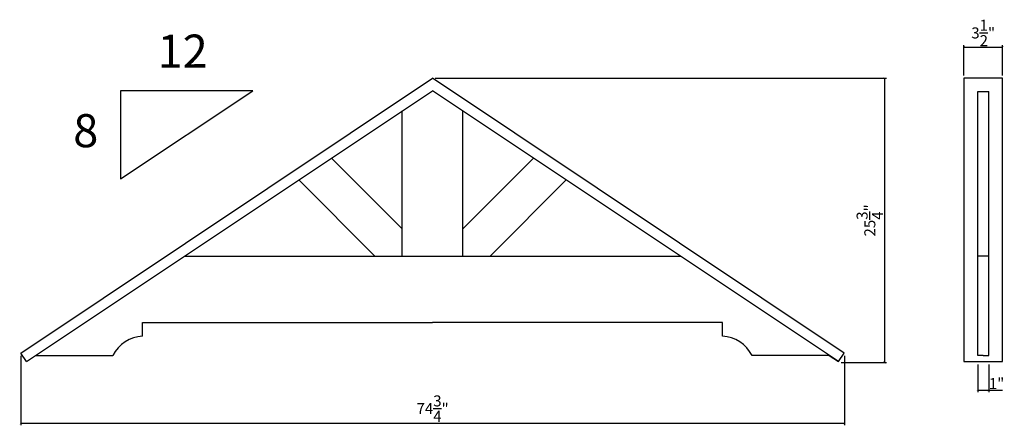
# Model space of a CAD drawing. Extents: x -47 to 42.4, y 66.7 to 103.5.
import ezdxf

# ---------------------------------------------------------------- set-up
doc = ezdxf.new("R2010")
doc.units = 0
doc.header["$PDMODE"] = 3
doc.header["$PDSIZE"] = 1
doc.layers.get('0').update_dxf_attribs({"linetype": 'CONTINUOUS'})
doc.layers.get('Defpoints').update_dxf_attribs({"linetype": 'CONTINUOUS'})
doc.styles.get("Standard").update_dxf_attribs({"font": 'stylu.ttf', "height": 1})
doc.dimstyles.get("Standard").update_dxf_attribs({"dimtxt": 1, "dimasz": 0.18, "dimexe": 0.18, "dimexo": 0.25, "dimgap": 0.09, "dimtad": 1, "dimdec": 4, "dimzin": 0, "dimdsep": 46, "dimlunit": 5, "dimtxsty": 'Standard', "dimblk": 'ARCHTICK', "dimcen": 0.09, "dimclrd": 3, "dimclre": 3, "dimadec": 0, "dimazin": 0, "dimtfac": 1, "dimtdec": 4, "dimtofl": 0, "dimtmove": 0, "dimatfit": 3, "dimfxl": 1, "dimtolj": 1, "dimtzin": 0, "dimarcsym": 0})

# ---------------------------------------------------------------- blocks, each defined once
blk = doc.blocks.new('_ArchTick')
at = {"color": 0, "linetype": 'ByBlock', "const_width": 0.15}
blk.add_lwpolyline([(-0.5, -0.5), (0.5, 0.5)], dxfattribs=at)
blk = doc.blocks.new('*D105')
at = {"color": 3, "lineweight": -2, "transparency": 16777216}
for p, q in [((38.699, 98.454), (38.699, 101.215)), ((38.699, 101.035), (42.199, 101.035)), ((42.199, 98.454), (42.199, 101.215))]:
    blk.add_line(p, q, dxfattribs=at)
at = {"layer": 'Defpoints', "color": 0, "transparency": 16777216}
for p in [(42.199, 101.035), (38.699, 98.204), (42.199, 98.204)]:
    blk.add_point(p, dxfattribs=at)
at = {"color": 3, "lineweight": -2, "transparency": 16777216, "xscale": 0.18, "yscale": 0.18, "zscale": 0.18, "rotation": 180}
blk.add_blockref('_ArchTick', (38.699, 101.035), dxfattribs=at)
at = {"color": 3, "lineweight": -2, "transparency": 16777216, "xscale": 0.18, "yscale": 0.18, "zscale": 0.18}
blk.add_blockref('_ArchTick', (42.199, 101.035), dxfattribs=at)
at = {"color": 0, "transparency": 16777216, "insert": (40.449, 102.314), "char_height": 1, "attachment_point": 5}
blk.add_mtext('\\A1;3{\\H1x;\\S1/2;}"', dxfattribs=at)
blk = doc.blocks.new('*D106')
at = {"color": 3, "lineweight": -2, "transparency": 16777216}
for p, q in [((39.949, 72.272), (39.949, 69.756)), ((40.949, 72.272), (40.949, 69.756)), ((39.949, 69.936), (40.949, 69.936)), ((40.949, 69.936), (42.197, 69.936))]:
    blk.add_line(p, q, dxfattribs=at)
at = {"layer": 'Defpoints', "color": 0, "transparency": 16777216}
for p in [(39.949, 72.522), (40.949, 72.522), (40.949, 69.936)]:
    blk.add_point(p, dxfattribs=at)
at = {"color": 3, "lineweight": -2, "transparency": 16777216, "xscale": 0.18, "yscale": 0.18, "zscale": 0.18, "rotation": 180}
blk.add_blockref('_ArchTick', (39.949, 69.936), dxfattribs=at)
at = {"color": 3, "lineweight": -2, "transparency": 16777216, "xscale": 0.18, "yscale": 0.18, "zscale": 0.18}
blk.add_blockref('_ArchTick', (40.949, 69.936), dxfattribs=at)
at = {"color": 0, "transparency": 16777216, "insert": (41.663, 70.531), "char_height": 1, "attachment_point": 5}
blk.add_mtext('\\A1;1"', dxfattribs=at)
blk = doc.blocks.new('*D107')
at = {"color": 3, "lineweight": -2, "transparency": 16777216}
for p, q in [((-9.27, 98.204), (31.661, 98.204)), ((31.481, 98.204), (31.481, 72.436)), ((27.562, 72.436), (31.661, 72.436))]:
    blk.add_line(p, q, dxfattribs=at)
at = {"layer": 'Defpoints', "color": 0, "transparency": 16777216}
for p in [(-9.52, 98.204), (27.312, 72.436), (31.481, 72.436)]:
    blk.add_point(p, dxfattribs=at)
at = {"color": 3, "lineweight": -2, "transparency": 16777216, "xscale": 0.18, "yscale": 0.18, "zscale": 0.18}
for p, rotation in [((31.481, 98.204), 90), ((31.481, 72.436), 270)]:
    blk.add_blockref('_ArchTick', p, dxfattribs=dict(at, rotation=rotation))
at = {"color": 0, "transparency": 16777216, "insert": (30.164, 85.32), "char_height": 1, "attachment_point": 5, "rotation": 90}
blk.add_mtext('\\A1;25{\\H1x;\\S3/4;}"', dxfattribs=at)
blk = doc.blocks.new('*D108')
at = {"color": 3, "lineweight": -2, "transparency": 16777216}
for p, q in [((-46.876, 73.05), (-46.876, 66.747)), ((27.86, 73.05), (27.86, 66.747)), ((-46.876, 66.927), (27.86, 66.927))]:
    blk.add_line(p, q, dxfattribs=at)
at = {"layer": 'Defpoints', "color": 0, "transparency": 16777216}
for p in [(-46.876, 73.3), (27.86, 73.3), (27.86, 66.927)]:
    blk.add_point(p, dxfattribs=at)
at = {"color": 3, "lineweight": -2, "transparency": 16777216, "xscale": 0.18, "yscale": 0.18, "zscale": 0.18, "rotation": 180}
blk.add_blockref('_ArchTick', (-46.876, 66.927), dxfattribs=at)
at = {"color": 3, "lineweight": -2, "transparency": 16777216, "xscale": 0.18, "yscale": 0.18, "zscale": 0.18}
blk.add_blockref('_ArchTick', (27.86, 66.927), dxfattribs=at)
at = {"color": 0, "transparency": 16777216, "insert": (-9.508, 68.258), "char_height": 1, "attachment_point": 5}
blk.add_mtext('\\A1;74{\\H1x;\\S3/4;}"', dxfattribs=at)

msp = doc.modelspace()

# ---------------------------------------------------------------- linework, layer by layer
for p, q in [((-46.87588, 73.29964), (-9.52001, 98.20355)), ((27.83585, 73.29964), (-9.52001, 98.20355)), ((42.19911, 98.20355), (38.69911, 98.20355)), ((38.69911, 98.20355), (38.69911, 72.52211)), ((42.19911, 72.52211), (42.19911, 98.20355)), ((-46.35206, 72.52211), (-9.52001, 97.07681)), ((-25.83187, 97.07681), (-37.83187, 97.07681)), ((-37.83187, 97.07681), (-37.83187, 89.07681)), ((-37.83187, 89.07681), (-25.83187, 97.07681)), ((27.31204, 72.52211), (-9.52001, 97.07681)), ((39.94911, 82.07681), (39.94911, 97.0017)), ((39.94911, 97.0017), (40.94911, 97.0017)), ((40.94911, 82.07681), (40.94911, 97.0017)), ((-12.27001, 82.07681), (-12.27001, 95.24348)), ((-6.77001, 82.07681), (-6.77001, 95.24348)), ((-12.27001, 84.55169), (-18.68509, 90.96676)), ((-6.77001, 84.55169), (-0.35494, 90.96676)), ((-14.74489, 82.07681), (-21.65494, 88.98686)), ((-4.29514, 82.07681), (2.61491, 88.98686)), ((-32.02001, 82.07681), (-6.77001, 82.07681)), ((-6.77001, 82.07681), (12.97999, 82.07681)), ((39.94911, 73.07681), (39.94911, 82.07681)), ((40.94911, 82.07681), (39.94911, 82.07681)), ((40.94911, 73.07681), (40.94911, 82.07681)), ((-35.82734, 76.07681), (-9.52001, 76.07681)), ((-35.82734, 74.82681), (-35.82734, 76.07681)), ((16.78732, 76.07681), (-9.52001, 76.07681)), ((16.78732, 74.82681), (16.78732, 76.07681)), ((-35.82734, 74.82681), (-35.82734, 74.82681)), ((16.78732, 74.82681), (16.78732, 74.82681)), ((-46.35206, 72.52211), (-46.87588, 73.29964)), ((27.31204, 72.52211), (27.83585, 73.29964)), ((-45.52001, 73.07681), (-38.52001, 73.07681)), ((26.47999, 73.07681), (19.47999, 73.07681)), ((26.47999, 73.07681), (27.31204, 72.52211)), ((38.69911, 72.52211), (40.44911, 72.52211)), ((40.44911, 73.07681), (39.94911, 73.07681)), ((40.44911, 73.07681), (40.94911, 73.07681)), ((40.44911, 72.52211), (42.19911, 72.52211))]:
    msp.add_line(p, q)
for centre, start, end in [((-35.6315, 71.57891), 93.4506867, 152.5900199), ((16.59147, 71.57891), 27.4099801, 86.5493133)]:
    msp.add_arc(centre, 3.2538, start, end)

# ---------------------------------------------------------------- texts
at = {"char_height": 3, "attachment_point": 1}
for s, insert in [('12', (-34.45808, 102.16615)), ('8', (-42.11688, 94.95288))]:
    msp.add_mtext_dynamic_manual_height_columns(s, width=4.3276459, gutter_width=5, heights=[0], dxfattribs=dict(at, insert=insert))

# ---------------------------------------------------------------- dimensions: what is measured, and where the dimension line sits
for base, p1, p2, picture, middle in [((42.19911, 101.0346), (38.69911, 98.20355), (42.19911, 98.20355), '*D105', (40.44911, 102.31359)), ((27.85993, 66.92653), (-46.87588, 73.29964), (27.85993, 73.29964), '*D108', (-9.50797, 68.25787)), ((40.949362, 69.935571), (39.949105, 72.522112), (40.949362, 72.522112), '*D106', (41.663359, 70.530696))]:
    dim = msp.add_linear_dim(base=base, p1=p1, p2=p2, dimstyle='Standard', override={"dimpost": '"'})
    dim.commit()
    dim.dimension.update_dxf_attribs({"geometry": picture, "text_midpoint": middle})
dim = msp.add_linear_dim(base=(31.48109, 72.43599), p1=(-9.52001, 98.20355), p2=(27.31204, 72.43599), angle=90, dimstyle='Standard', override={"dimpost": '"'})
dim.commit()
dim.dimension.update_dxf_attribs({"geometry": '*D107', "text_midpoint": (30.16403, 85.31977)})

doc.saveas('drawing.dxf')
